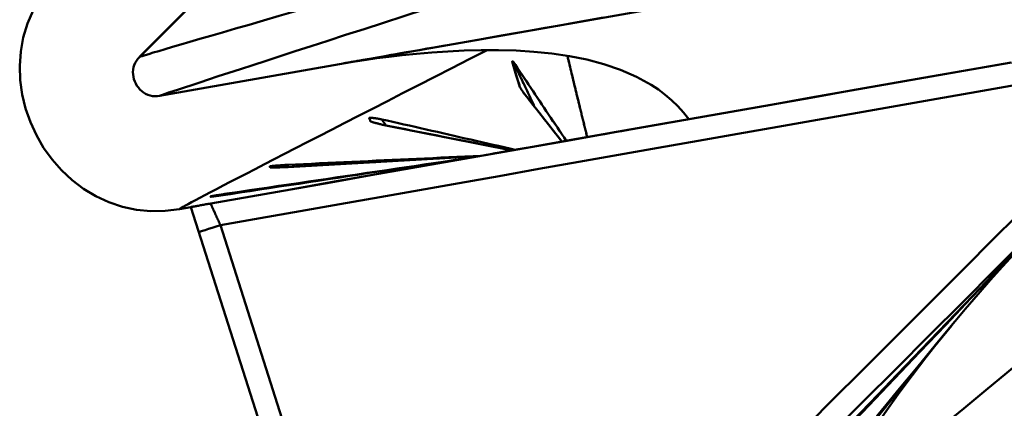
# Model space of a CAD drawing. Extents: x 36 to 4143, y 56 to 2914.
# Drawn here: x 1105 to 1148, y 2390 to 2407 of the extents above; entities that cross this region are included whole.
import ezdxf

# ---------------------------------------------------------------- set-up
doc = ezdxf.new("R2010")
doc.units = 0
doc.header["$LTSCALE"] = 10
doc.layers.add('Sichtbar (ISO)', color=7, linetype='CONTINUOUS', lineweight=50)

msp = doc.modelspace()

# ---------------------------------------------------------------- linework, layer by layer
at = {"layer": 'Sichtbar (ISO)'}
for p, q in [((1172.115, 2467.088), (1110.572, 2405.545)), ((1111.453, 2403.853), (1154.625, 2411.466)), ((1126.797, 2405.347), (1127.137, 2404.24)), ((1126.89, 2405.25), (1126.842, 2405.353)), ((1126.89, 2405.25), (1127.006, 2405.003)), ((1127.137, 2404.24), (1127.137, 2404.237)), ((1127.273, 2404.018), (1127.278, 2404.009)), ((1127.273, 2404.018), (1128.963, 2401.865)), ((1127.278, 2404.009), (1127.275, 2404.014)), ((1127.279, 2404.008), (1127.278, 2404.009)), ((1127.278, 2404.009), (1127.279, 2404.008)), ((1121.194, 2402.589), (1121.223, 2402.583)), ((1121.223, 2402.583), (1126.797, 2401.484)), ((1117.051, 2400.758), (1125.368, 2401.234)), ((1124.977, 2401.162), (1124.977, 2401.162)), ((1125.004, 2401.166), (1125.003, 2401.166)), ((1116.251, 2400.787), (1116.265, 2400.743)), ((1116.265, 2400.743), (1116.265, 2400.742)), ((1116.265, 2400.741), (1116.265, 2400.742)), ((1117.034, 2400.758), (1117.051, 2400.758)), ((1116.534, 2399.886), (1116.525, 2399.916)), ((1117.444, 2400.052), (1117.459, 2400.026)), ((1113.675, 2399.466), (1113.675, 2399.466)), ((1112.818, 2399.017), (1112.321, 2398.929)), ((1112.817, 2399.018), (1112.817, 2399.017)), ((1112.818, 2399.017), (1112.817, 2399.017)), ((1112.817, 2399.017), (1112.817, 2399.017)), ((1116.262, 2388.218), (1112.818, 2399.017)), ((1112.818, 2399.017), (1112.818, 2399.017)), ((1113.856, 2398.758), (1113.823, 2398.83)), ((1150.233, 2398.68), (1123.368, 2370.687)), ((1114.1, 2398.229), (1117.197, 2388.519)), ((1117.198, 2388.518), (1114.1, 2398.229)), ((1145.722, 2393.618), (1145.486, 2393.326))]:
    msp.add_line(p, q, dxfattribs=at)
at = {"layer": 'Sichtbar (ISO)', "flags": 128}
for points in [[(1112.321, 2398.929), (1111.699, 2398.852), (1111.075, 2398.842), (1110.452, 2398.9), (1109.84, 2399.029), (1109.247, 2399.226), (1108.678, 2399.489), (1108.142, 2399.812), (1107.644, 2400.189), (1107.186, 2400.617), (1106.773, 2401.089), (1106.406, 2401.599), (1106.09, 2402.142), (1105.828, 2402.712), (1105.621, 2403.305), (1105.473, 2403.914), (1105.386, 2404.535), (1105.363, 2405.162), (1105.407, 2405.786), (1105.518, 2406.399), (1105.697, 2406.997), (1105.944, 2407.573)], [(1110.572, 2405.546), (1112.854, 2407.828)], [(1134.486, 2402.839), (1134.252, 2403.134), (1134.002, 2403.41), (1133.736, 2403.667), (1133.454, 2403.905), (1133.159, 2404.125), (1132.851, 2404.329), (1132.201, 2404.688), (1131.512, 2404.987), (1130.792, 2405.233), (1130.049, 2405.431), (1129.288, 2405.585), (1128.516, 2405.699), (1127.739, 2405.777), (1126.964, 2405.825), (1126.197, 2405.845), (1125.444, 2405.844), (1124.711, 2405.824), (1123.995, 2405.789), (1123.3, 2405.742), (1122.636, 2405.685), (1122.01, 2405.622), (1121.431, 2405.556), (1120.909, 2405.489), (1120.452, 2405.426), (1120.068, 2405.37), (1119.906, 2405.344), (1119.766, 2405.322), (1119.649, 2405.303), (1119.555, 2405.287), (1119.487, 2405.275), (1119.444, 2405.268), (1119.429, 2405.265), (1119.447, 2405.268), (1119.525, 2405.282), (1119.593, 2405.293), (1119.687, 2405.31), (1119.802, 2405.33), (1119.952, 2405.356), (1120.051, 2405.373), (1120.169, 2405.394), (1120.311, 2405.418), (1120.482, 2405.448), (1120.683, 2405.484), (1120.92, 2405.525), (1121.197, 2405.574), (1121.534, 2405.633), (1121.731, 2405.668), (1121.95, 2405.706), (1122.195, 2405.749), (1122.467, 2405.797), (1122.768, 2405.85), (1123.102, 2405.909), (1123.471, 2405.974), (1123.879, 2406.046), (1124.323, 2406.124), (1124.802, 2406.208), (1125.313, 2406.298), (1125.853, 2406.393), (1126.419, 2406.493), (1127.007, 2406.597), (1127.611, 2406.703), (1128.228, 2406.812), (1128.853, 2406.922), (1129.485, 2407.034), (1130.768, 2407.26)], [(1110.572, 2405.545), (1110.502, 2405.468), (1110.441, 2405.383), (1110.389, 2405.293), (1110.348, 2405.197), (1110.318, 2405.097), (1110.299, 2404.995), (1110.292, 2404.891), (1110.296, 2404.787), (1110.311, 2404.683), (1110.335, 2404.582), (1110.37, 2404.483), (1110.413, 2404.388), (1110.466, 2404.298), (1110.527, 2404.213), (1110.596, 2404.134), (1110.672, 2404.063), (1110.755, 2404), (1110.845, 2403.946), (1110.939, 2403.903), (1111.038, 2403.87), (1111.141, 2403.848), (1111.244, 2403.839), (1111.349, 2403.84), (1111.453, 2403.853)], [(1126.796, 2405.347), (1126.796, 2405.349), (1126.799, 2405.348), (1126.802, 2405.347), (1126.804, 2405.347), (1126.805, 2405.349), (1126.805, 2405.351), (1126.806, 2405.353), (1126.807, 2405.354), (1126.809, 2405.354), (1126.812, 2405.354), (1126.815, 2405.353), (1126.818, 2405.351), (1126.82, 2405.351), (1126.823, 2405.35), (1126.825, 2405.35), (1126.827, 2405.351), (1126.828, 2405.351), (1126.83, 2405.351), (1126.832, 2405.352), (1126.834, 2405.352), (1126.836, 2405.352), (1126.838, 2405.352), (1126.84, 2405.352), (1126.842, 2405.353)], [(1127.135, 2404.24), (1127.122, 2404.281), (1127.109, 2404.322), (1127.096, 2404.363), (1127.083, 2404.403), (1127.07, 2404.444), (1127.057, 2404.485), (1127.044, 2404.526), (1127.031, 2404.568), (1127.018, 2404.61), (1127.005, 2404.653), (1126.991, 2404.698), (1126.977, 2404.743), (1126.963, 2404.79), (1126.948, 2404.838), (1126.933, 2404.887), (1126.918, 2404.937), (1126.902, 2404.987), (1126.886, 2405.039), (1126.871, 2405.091), (1126.855, 2405.142), (1126.841, 2405.192), (1126.827, 2405.242), (1126.812, 2405.292), (1126.796, 2405.346)], [(1126.8, 2405.348), (1126.8, 2405.347), (1126.8, 2405.346), (1126.8, 2405.346), (1126.8, 2405.346), (1126.8, 2405.345), (1126.8, 2405.345), (1126.799, 2405.345), (1126.799, 2405.345), (1126.799, 2405.345), (1126.799, 2405.345), (1126.799, 2405.345), (1126.799, 2405.345), (1126.798, 2405.346), (1126.798, 2405.346), (1126.798, 2405.346), (1126.798, 2405.347), (1126.797, 2405.347), (1126.797, 2405.348), (1126.797, 2405.348), (1126.797, 2405.348), (1126.797, 2405.348), (1126.797, 2405.347), (1126.797, 2405.347), (1126.798, 2405.346)], [(1126.842, 2405.353), (1126.841, 2405.353), (1126.84, 2405.352), (1126.838, 2405.352), (1126.837, 2405.352), (1126.836, 2405.352), (1126.834, 2405.351), (1126.833, 2405.351), (1126.831, 2405.351), (1126.83, 2405.35), (1126.828, 2405.35), (1126.827, 2405.349), (1126.825, 2405.349), (1126.824, 2405.348), (1126.822, 2405.348), (1126.821, 2405.348), (1126.819, 2405.348), (1126.817, 2405.347), (1126.816, 2405.347), (1126.814, 2405.348), (1126.812, 2405.348), (1126.81, 2405.349), (1126.809, 2405.35), (1126.807, 2405.35), (1126.805, 2405.351)], [(1126.842, 2405.353), (1126.929, 2405.222), (1127.016, 2405.091), (1127.103, 2404.96), (1127.19, 2404.829), (1127.277, 2404.698), (1127.364, 2404.567), (1127.452, 2404.436), (1127.539, 2404.305), (1127.626, 2404.174), (1127.714, 2404.044), (1127.801, 2403.913), (1127.888, 2403.782), (1127.976, 2403.651), (1128.063, 2403.52), (1128.151, 2403.389), (1128.238, 2403.258), (1128.326, 2403.127), (1128.414, 2402.996), (1128.501, 2402.866), (1128.589, 2402.735), (1128.677, 2402.604), (1128.765, 2402.473), (1128.852, 2402.342), (1128.94, 2402.211)], [(1129.151, 2401.898), (1129.054, 2402.041), (1128.958, 2402.185), (1128.861, 2402.329), (1128.765, 2402.473), (1128.668, 2402.616), (1128.572, 2402.76), (1128.475, 2402.904), (1128.379, 2403.048), (1128.283, 2403.192), (1128.187, 2403.336), (1128.09, 2403.479), (1127.994, 2403.623), (1127.898, 2403.767), (1127.802, 2403.911), (1127.706, 2404.055), (1127.61, 2404.2), (1127.513, 2404.344), (1127.417, 2404.488), (1127.321, 2404.632), (1127.225, 2404.776), (1127.13, 2404.92), (1127.034, 2405.064), (1126.938, 2405.209), (1126.842, 2405.353)], [(1129.757, 2403.298), (1129.734, 2403.394), (1129.71, 2403.489), (1129.687, 2403.585), (1129.664, 2403.681), (1129.64, 2403.776), (1129.617, 2403.872), (1129.594, 2403.968), (1129.571, 2404.064), (1129.547, 2404.159), (1129.524, 2404.255), (1129.501, 2404.351), (1129.478, 2404.446), (1129.455, 2404.542), (1129.432, 2404.638), (1129.409, 2404.734), (1129.386, 2404.83), (1129.363, 2404.925), (1129.34, 2405.021), (1129.317, 2405.117), (1129.294, 2405.213), (1129.271, 2405.309), (1129.248, 2405.404), (1129.225, 2405.5), (1129.202, 2405.596)], [(1129.232, 2405.472), (1129.253, 2405.382), (1129.275, 2405.291), (1129.297, 2405.2), (1129.319, 2405.11), (1129.34, 2405.019), (1129.362, 2404.929), (1129.384, 2404.838), (1129.406, 2404.748), (1129.427, 2404.657), (1129.449, 2404.566), (1129.471, 2404.476), (1129.493, 2404.385), (1129.515, 2404.295), (1129.537, 2404.204), (1129.559, 2404.114), (1129.581, 2404.023), (1129.603, 2403.932), (1129.625, 2403.842), (1129.647, 2403.751), (1129.669, 2403.66), (1129.691, 2403.57), (1129.713, 2403.479), (1129.735, 2403.389), (1129.758, 2403.298)], [(1148.522, 2405.312), (1146.78, 2405.005), (1145.038, 2404.698), (1143.295, 2404.391), (1141.553, 2404.083), (1139.811, 2403.776), (1138.069, 2403.469), (1136.327, 2403.162), (1134.584, 2402.855), (1132.842, 2402.548), (1131.1, 2402.241), (1129.358, 2401.934), (1127.616, 2401.627), (1125.873, 2401.32), (1124.131, 2401.013), (1122.389, 2400.706), (1120.647, 2400.398), (1118.904, 2400.091), (1117.162, 2399.784), (1115.42, 2399.477), (1113.678, 2399.17)], [(1113.678, 2399.17), (1115.422, 2399.477), (1117.165, 2399.785), (1118.907, 2400.092), (1120.649, 2400.399), (1122.391, 2400.706), (1124.132, 2401.013), (1125.873, 2401.32), (1127.614, 2401.627), (1129.355, 2401.933), (1131.095, 2402.24), (1132.836, 2402.547), (1134.576, 2402.854), (1136.317, 2403.161), (1138.058, 2403.467), (1139.799, 2403.774), (1141.54, 2404.081), (1143.282, 2404.388), (1145.024, 2404.695), (1146.767, 2405.002), (1148.511, 2405.31)], [(1127.3, 2404.376), (1127.282, 2404.413), (1127.265, 2404.45), (1127.248, 2404.487), (1127.23, 2404.524), (1127.213, 2404.56), (1127.196, 2404.597), (1127.179, 2404.633), (1127.162, 2404.669), (1127.146, 2404.704), (1127.129, 2404.74), (1127.113, 2404.775), (1127.096, 2404.809), (1127.08, 2404.844), (1127.064, 2404.878), (1127.049, 2404.911), (1127.033, 2404.944), (1127.018, 2404.977), (1127.003, 2405.008), (1126.988, 2405.04), (1126.974, 2405.071), (1126.96, 2405.101), (1126.946, 2405.13), (1126.932, 2405.159), (1126.919, 2405.187)], [(1127.08, 2404.844), (1127.107, 2404.787), (1127.134, 2404.73), (1127.161, 2404.672), (1127.189, 2404.613), (1127.216, 2404.554), (1127.244, 2404.494), (1127.273, 2404.434), (1127.301, 2404.373), (1127.33, 2404.313), (1127.358, 2404.252), (1127.387, 2404.19), (1127.416, 2404.129), (1127.444, 2404.068), (1127.473, 2404.006), (1127.502, 2403.945), (1127.531, 2403.883), (1127.56, 2403.822), (1127.589, 2403.761), (1127.618, 2403.699), (1127.647, 2403.638), (1127.675, 2403.577), (1127.704, 2403.516), (1127.733, 2403.455), (1127.761, 2403.394)], [(1114.1, 2398.229), (1115.833, 2398.535), (1117.565, 2398.84), (1119.298, 2399.145), (1121.031, 2399.451), (1122.763, 2399.756), (1124.496, 2400.062), (1126.228, 2400.367), (1127.961, 2400.672), (1129.693, 2400.978), (1131.426, 2401.283), (1133.158, 2401.588), (1134.891, 2401.894), (1136.624, 2402.199), (1138.356, 2402.505), (1140.089, 2402.81), (1141.821, 2403.115), (1143.554, 2403.421), (1145.286, 2403.726), (1147.019, 2404.031), (1148.751, 2404.337)], [(1148.751, 2404.337), (1147.019, 2404.031), (1145.286, 2403.726), (1143.554, 2403.421), (1141.821, 2403.115), (1140.089, 2402.81), (1138.356, 2402.505), (1136.624, 2402.199), (1134.891, 2401.894), (1133.158, 2401.588), (1131.426, 2401.283), (1129.693, 2400.978), (1127.961, 2400.672), (1126.228, 2400.367), (1124.496, 2400.062), (1122.763, 2399.756), (1121.031, 2399.451), (1119.298, 2399.145), (1117.565, 2398.84), (1115.833, 2398.535), (1114.1, 2398.229)], [(1127.278, 2404.009), (1127.27, 2404.02), (1127.263, 2404.031), (1127.256, 2404.042), (1127.249, 2404.052), (1127.242, 2404.063), (1127.236, 2404.073), (1127.229, 2404.083), (1127.223, 2404.093), (1127.216, 2404.104), (1127.21, 2404.113), (1127.204, 2404.123), (1127.198, 2404.133), (1127.192, 2404.143), (1127.186, 2404.152), (1127.181, 2404.161), (1127.175, 2404.171), (1127.17, 2404.18), (1127.165, 2404.189), (1127.159, 2404.197), (1127.154, 2404.206), (1127.15, 2404.215), (1127.145, 2404.223), (1127.14, 2404.231), (1127.136, 2404.239)], [(1127.741, 2403.437), (1127.726, 2403.469), (1127.711, 2403.501), (1127.696, 2403.533), (1127.681, 2403.564), (1127.666, 2403.596), (1127.651, 2403.628), (1127.636, 2403.66), (1127.621, 2403.692), (1127.606, 2403.723), (1127.592, 2403.755), (1127.577, 2403.786), (1127.562, 2403.818), (1127.547, 2403.85), (1127.532, 2403.881), (1127.517, 2403.913), (1127.503, 2403.944), (1127.488, 2403.975), (1127.473, 2404.007), (1127.459, 2404.038), (1127.444, 2404.069), (1127.429, 2404.1), (1127.415, 2404.131), (1127.4, 2404.162), (1127.386, 2404.193)], [(1128.962, 2401.865), (1128.892, 2401.954), (1128.822, 2402.043), (1128.751, 2402.132), (1128.681, 2402.222), (1128.611, 2402.311), (1128.54, 2402.4), (1128.47, 2402.489), (1128.4, 2402.579), (1128.329, 2402.668), (1128.259, 2402.757), (1128.189, 2402.847), (1128.119, 2402.936), (1128.049, 2403.025), (1127.979, 2403.114), (1127.909, 2403.204), (1127.839, 2403.293), (1127.768, 2403.383), (1127.698, 2403.472), (1127.628, 2403.561), (1127.558, 2403.651), (1127.488, 2403.74), (1127.419, 2403.829), (1127.349, 2403.919), (1127.279, 2404.008)], [(1127.279, 2404.008), (1127.349, 2403.919), (1127.419, 2403.829), (1127.489, 2403.74), (1127.559, 2403.65), (1127.629, 2403.561), (1127.699, 2403.471), (1127.769, 2403.382), (1127.839, 2403.293), (1127.909, 2403.203), (1127.979, 2403.114), (1128.049, 2403.025), (1128.119, 2402.935), (1128.19, 2402.846), (1128.26, 2402.757), (1128.33, 2402.667), (1128.4, 2402.578), (1128.47, 2402.489), (1128.541, 2402.4), (1128.611, 2402.31), (1128.681, 2402.221), (1128.751, 2402.132), (1128.822, 2402.043), (1128.892, 2401.954), (1128.962, 2401.865)], [(1130.062, 2402.058), (1130.05, 2402.11), (1130.037, 2402.162), (1130.024, 2402.213), (1130.011, 2402.265), (1129.998, 2402.316), (1129.986, 2402.368), (1129.973, 2402.42), (1129.96, 2402.471), (1129.947, 2402.523), (1129.935, 2402.575), (1129.922, 2402.626), (1129.909, 2402.678), (1129.896, 2402.73), (1129.884, 2402.781), (1129.871, 2402.833), (1129.858, 2402.885), (1129.846, 2402.936), (1129.833, 2402.988), (1129.82, 2403.04), (1129.808, 2403.091), (1129.795, 2403.143), (1129.782, 2403.195), (1129.77, 2403.246), (1129.757, 2403.298)], [(1129.758, 2403.298), (1129.77, 2403.246), (1129.783, 2403.195), (1129.796, 2403.143), (1129.808, 2403.091), (1129.821, 2403.04), (1129.834, 2402.988), (1129.846, 2402.937), (1129.859, 2402.885), (1129.872, 2402.833), (1129.884, 2402.782), (1129.897, 2402.73), (1129.91, 2402.678), (1129.923, 2402.627), (1129.935, 2402.575), (1129.948, 2402.523), (1129.961, 2402.472), (1129.974, 2402.42), (1129.987, 2402.368), (1129.999, 2402.317), (1130.012, 2402.265), (1130.025, 2402.213), (1130.038, 2402.162), (1130.051, 2402.11), (1130.063, 2402.058)], [(1120.577, 2402.895), (1120.577, 2402.898), (1120.58, 2402.901), (1120.586, 2402.902), (1120.594, 2402.903), (1120.604, 2402.904), (1120.617, 2402.904), (1120.632, 2402.904), (1120.649, 2402.903), (1120.667, 2402.901), (1120.688, 2402.899), (1120.71, 2402.897), (1120.734, 2402.894), (1120.76, 2402.891), (1120.787, 2402.887), (1120.815, 2402.883), (1120.845, 2402.879), (1120.876, 2402.874), (1120.908, 2402.869), (1120.941, 2402.864), (1120.975, 2402.858), (1121.009, 2402.852), (1121.045, 2402.846), (1121.081, 2402.84), (1121.119, 2402.833)], [(1121.119, 2402.833), (1121.119, 2402.831), (1121.121, 2402.829), (1121.123, 2402.825), (1121.126, 2402.821), (1121.13, 2402.816), (1121.134, 2402.81), (1121.139, 2402.803), (1121.144, 2402.795), (1121.15, 2402.786), (1121.157, 2402.777), (1121.164, 2402.766), (1121.172, 2402.755), (1121.181, 2402.743), (1121.19, 2402.73), (1121.199, 2402.717), (1121.21, 2402.703), (1121.22, 2402.688), (1121.231, 2402.672), (1121.243, 2402.656), (1121.255, 2402.639), (1121.268, 2402.622), (1121.281, 2402.604), (1121.294, 2402.585), (1121.308, 2402.566)], [(1126.931, 2401.507), (1126.689, 2401.563), (1126.447, 2401.618), (1126.205, 2401.673), (1125.963, 2401.729), (1125.72, 2401.784), (1125.478, 2401.839), (1125.236, 2401.895), (1124.994, 2401.95), (1124.752, 2402.005), (1124.51, 2402.061), (1124.267, 2402.116), (1124.025, 2402.171), (1123.783, 2402.226), (1123.541, 2402.282), (1123.299, 2402.337), (1123.056, 2402.392), (1122.814, 2402.447), (1122.572, 2402.503), (1122.33, 2402.558), (1122.087, 2402.613), (1121.845, 2402.668), (1121.603, 2402.723), (1121.361, 2402.778), (1121.119, 2402.833)], [(1121.224, 2402.582), (1121.185, 2402.591), (1121.146, 2402.6), (1121.108, 2402.609), (1121.072, 2402.618), (1121.035, 2402.627), (1121, 2402.636), (1120.966, 2402.645), (1120.933, 2402.653), (1120.9, 2402.662), (1120.869, 2402.67), (1120.84, 2402.678), (1120.811, 2402.686), (1120.785, 2402.694), (1120.759, 2402.701), (1120.736, 2402.708), (1120.714, 2402.715), (1120.694, 2402.721), (1120.676, 2402.728), (1120.661, 2402.734), (1120.647, 2402.739), (1120.636, 2402.744), (1120.628, 2402.748), (1120.623, 2402.752), (1120.62, 2402.756)], [(1121.224, 2402.582), (1121.224, 2402.582), (1121.224, 2402.582), (1121.224, 2402.582), (1121.224, 2402.582), (1121.224, 2402.582), (1121.223, 2402.582), (1121.223, 2402.582), (1121.223, 2402.582), (1121.223, 2402.582), (1121.223, 2402.582), (1121.223, 2402.583), (1121.223, 2402.583), (1121.223, 2402.583), (1121.223, 2402.583), (1121.223, 2402.583), (1121.223, 2402.583), (1121.223, 2402.583), (1121.223, 2402.583), (1121.223, 2402.583), (1121.223, 2402.583), (1121.223, 2402.583), (1121.223, 2402.583), (1121.223, 2402.583), (1121.223, 2402.583)], [(1126.797, 2401.484), (1126.564, 2401.529), (1126.332, 2401.575), (1126.1, 2401.621), (1125.867, 2401.667), (1125.635, 2401.712), (1125.403, 2401.758), (1125.171, 2401.804), (1124.939, 2401.849), (1124.706, 2401.895), (1124.474, 2401.941), (1124.242, 2401.987), (1124.01, 2402.033), (1123.778, 2402.078), (1123.545, 2402.124), (1123.313, 2402.17), (1123.081, 2402.216), (1122.849, 2402.261), (1122.617, 2402.307), (1122.385, 2402.353), (1122.153, 2402.399), (1121.92, 2402.445), (1121.688, 2402.49), (1121.456, 2402.536), (1121.224, 2402.582)], [(1121.224, 2402.582), (1121.456, 2402.536), (1121.688, 2402.49), (1121.921, 2402.445), (1122.153, 2402.399), (1122.385, 2402.353), (1122.617, 2402.307), (1122.85, 2402.261), (1123.082, 2402.216), (1123.314, 2402.17), (1123.546, 2402.124), (1123.779, 2402.078), (1124.011, 2402.032), (1124.243, 2401.987), (1124.475, 2401.941), (1124.707, 2401.895), (1124.94, 2401.849), (1125.172, 2401.804), (1125.404, 2401.758), (1125.636, 2401.712), (1125.869, 2401.667), (1126.101, 2401.621), (1126.333, 2401.575), (1126.565, 2401.529), (1126.797, 2401.484)], [(1124.725, 2401.124), (1124.741, 2401.127), (1124.802, 2401.137), (1124.924, 2401.157), (1125.012, 2401.172), (1125.133, 2401.193), (1125.304, 2401.223), (1125.539, 2401.264), (1125.685, 2401.289), (1125.855, 2401.319), (1126.061, 2401.355), (1126.32, 2401.4), (1126.475, 2401.427), (1126.649, 2401.458), (1126.844, 2401.492), (1127.063, 2401.531), (1127.313, 2401.574), (1127.6, 2401.625), (1127.931, 2401.683), (1128.313, 2401.75), (1128.752, 2401.828), (1128.995, 2401.87), (1129.257, 2401.916), (1129.535, 2401.965), (1129.831, 2402.018), (1130.143, 2402.073), (1130.471, 2402.13), (1130.816, 2402.191), (1131.176, 2402.255), (1131.55, 2402.32), (1131.937, 2402.389), (1132.742, 2402.53), (1133.577, 2402.678)], [(1114.507, 2399.619), (1114.935, 2399.682), (1115.362, 2399.745), (1115.79, 2399.808), (1116.217, 2399.871), (1116.645, 2399.934), (1117.072, 2399.997), (1117.5, 2400.06), (1117.927, 2400.123), (1118.354, 2400.186), (1118.782, 2400.249), (1119.209, 2400.312), (1119.636, 2400.375), (1120.063, 2400.438), (1120.49, 2400.501), (1120.918, 2400.564), (1121.345, 2400.627), (1121.772, 2400.69), (1122.199, 2400.753), (1122.626, 2400.816), (1123.053, 2400.879), (1123.48, 2400.941), (1123.907, 2401.004), (1124.334, 2401.067), (1124.761, 2401.13)], [(1124.745, 2401.127), (1124.319, 2401.063), (1123.893, 2400.999), (1123.468, 2400.934), (1123.042, 2400.87), (1122.616, 2400.805), (1122.19, 2400.741), (1121.765, 2400.677), (1121.339, 2400.612), (1120.913, 2400.548), (1120.487, 2400.484), (1120.061, 2400.419), (1119.636, 2400.355), (1119.21, 2400.29), (1118.784, 2400.226), (1118.358, 2400.162), (1117.932, 2400.097), (1117.506, 2400.033), (1117.08, 2399.968), (1116.654, 2399.904), (1116.227, 2399.84), (1115.801, 2399.775), (1115.375, 2399.711), (1114.949, 2399.646), (1114.523, 2399.582)], [(1125.445, 2401.247), (1125.094, 2401.231), (1124.742, 2401.215), (1124.391, 2401.198), (1124.04, 2401.182), (1123.688, 2401.166), (1123.337, 2401.149), (1122.985, 2401.133), (1122.634, 2401.117), (1122.282, 2401.1), (1121.931, 2401.084), (1121.58, 2401.068), (1121.228, 2401.051), (1120.877, 2401.035), (1120.525, 2401.018), (1120.174, 2401.002), (1119.822, 2400.985), (1119.471, 2400.969), (1119.12, 2400.952), (1118.768, 2400.936), (1118.417, 2400.919), (1118.065, 2400.903), (1117.714, 2400.886), (1117.362, 2400.869), (1117.011, 2400.853)], [(1125.367, 2401.234), (1125.021, 2401.214), (1124.674, 2401.194), (1124.328, 2401.174), (1123.982, 2401.155), (1123.635, 2401.135), (1123.289, 2401.115), (1122.942, 2401.095), (1122.596, 2401.075), (1122.25, 2401.055), (1121.903, 2401.036), (1121.557, 2401.016), (1121.21, 2400.996), (1120.864, 2400.976), (1120.517, 2400.956), (1120.171, 2400.937), (1119.824, 2400.917), (1119.478, 2400.897), (1119.131, 2400.877), (1118.784, 2400.857), (1118.438, 2400.838), (1118.091, 2400.818), (1117.745, 2400.798), (1117.398, 2400.778), (1117.051, 2400.758)], [(1117.051, 2400.758), (1117.398, 2400.778), (1117.744, 2400.798), (1118.091, 2400.818), (1118.437, 2400.838), (1118.784, 2400.857), (1119.131, 2400.877), (1119.477, 2400.897), (1119.824, 2400.917), (1120.17, 2400.937), (1120.517, 2400.956), (1120.863, 2400.976), (1121.21, 2400.996), (1121.556, 2401.016), (1121.903, 2401.036), (1122.249, 2401.055), (1122.596, 2401.075), (1122.942, 2401.095), (1123.289, 2401.115), (1123.635, 2401.135), (1123.982, 2401.155), (1124.329, 2401.174), (1124.675, 2401.194), (1125.022, 2401.214), (1125.368, 2401.234)], [(1116.251, 2400.786), (1116.252, 2400.788), (1116.258, 2400.79), (1116.267, 2400.792), (1116.279, 2400.794), (1116.295, 2400.796), (1116.313, 2400.798), (1116.335, 2400.801), (1116.359, 2400.803), (1116.386, 2400.806), (1116.416, 2400.809), (1116.448, 2400.811), (1116.482, 2400.814), (1116.518, 2400.817), (1116.556, 2400.82), (1116.595, 2400.823), (1116.637, 2400.827), (1116.679, 2400.83), (1116.724, 2400.833), (1116.769, 2400.836), (1116.815, 2400.84), (1116.863, 2400.843), (1116.911, 2400.846), (1116.961, 2400.849), (1117.011, 2400.853)], [(1117.051, 2400.758), (1116.999, 2400.756), (1116.948, 2400.754), (1116.899, 2400.752), (1116.85, 2400.75), (1116.803, 2400.749), (1116.757, 2400.747), (1116.712, 2400.745), (1116.669, 2400.744), (1116.627, 2400.743), (1116.587, 2400.742), (1116.548, 2400.741), (1116.511, 2400.74), (1116.476, 2400.739), (1116.443, 2400.738), (1116.412, 2400.738), (1116.384, 2400.737), (1116.358, 2400.737), (1116.334, 2400.737), (1116.314, 2400.737), (1116.296, 2400.738), (1116.283, 2400.738), (1116.273, 2400.739), (1116.267, 2400.74), (1116.265, 2400.742)], [(1116.265, 2400.742), (1116.265, 2400.742), (1116.265, 2400.742), (1116.266, 2400.742), (1116.266, 2400.741), (1116.267, 2400.741), (1116.267, 2400.741), (1116.268, 2400.741), (1116.269, 2400.741), (1116.271, 2400.74), (1116.272, 2400.74), (1116.273, 2400.74), (1116.275, 2400.74), (1116.276, 2400.74), (1116.278, 2400.739), (1116.28, 2400.739), (1116.282, 2400.739), (1116.284, 2400.739), (1116.286, 2400.739), (1116.288, 2400.738), (1116.291, 2400.738), (1116.293, 2400.738), (1116.296, 2400.738), (1116.299, 2400.738), (1116.302, 2400.738)], [(1116.775, 2400.748), (1116.786, 2400.748), (1116.797, 2400.749), (1116.808, 2400.749), (1116.819, 2400.749), (1116.83, 2400.75), (1116.841, 2400.75), (1116.852, 2400.751), (1116.864, 2400.751), (1116.875, 2400.752), (1116.886, 2400.752), (1116.898, 2400.752), (1116.909, 2400.753), (1116.921, 2400.753), (1116.932, 2400.754), (1116.944, 2400.754), (1116.956, 2400.755), (1116.968, 2400.755), (1116.979, 2400.756), (1116.991, 2400.756), (1117.003, 2400.756), (1117.015, 2400.757), (1117.027, 2400.757), (1117.039, 2400.758), (1117.051, 2400.758)], [(1117.011, 2400.853), (1117.011, 2400.852), (1117.011, 2400.851), (1117.011, 2400.85), (1117.012, 2400.849), (1117.012, 2400.847), (1117.013, 2400.846), (1117.014, 2400.843), (1117.015, 2400.841), (1117.017, 2400.838), (1117.018, 2400.835), (1117.02, 2400.831), (1117.022, 2400.828), (1117.024, 2400.824), (1117.026, 2400.819), (1117.029, 2400.815), (1117.031, 2400.81), (1117.034, 2400.804), (1117.037, 2400.799), (1117.04, 2400.793), (1117.044, 2400.787), (1117.047, 2400.78), (1117.051, 2400.773), (1117.055, 2400.766), (1117.059, 2400.759)], [(1117.051, 2400.758), (1117.051, 2400.758), (1117.051, 2400.758), (1117.051, 2400.758), (1117.051, 2400.758), (1117.051, 2400.758), (1117.051, 2400.758), (1117.051, 2400.758), (1117.051, 2400.758), (1117.051, 2400.758), (1117.051, 2400.758), (1117.051, 2400.758), (1117.051, 2400.758), (1117.051, 2400.758), (1117.051, 2400.758), (1117.051, 2400.758), (1117.051, 2400.758), (1117.051, 2400.758), (1117.051, 2400.758), (1117.051, 2400.758), (1117.051, 2400.758), (1117.051, 2400.758), (1117.051, 2400.758), (1117.051, 2400.758), (1117.051, 2400.758)], [(1117.051, 2400.758), (1117.051, 2400.758), (1117.051, 2400.758), (1117.051, 2400.758), (1117.051, 2400.758), (1117.051, 2400.758), (1117.051, 2400.758), (1117.051, 2400.758), (1117.051, 2400.758), (1117.051, 2400.758), (1117.051, 2400.758), (1117.051, 2400.758), (1117.051, 2400.758), (1117.051, 2400.758), (1117.051, 2400.758), (1117.051, 2400.758), (1117.051, 2400.758), (1117.051, 2400.758), (1117.051, 2400.758), (1117.051, 2400.758), (1117.051, 2400.758), (1117.051, 2400.758), (1117.051, 2400.758), (1117.051, 2400.758), (1117.051, 2400.758)], [(1113.669, 2399.482), (1113.671, 2399.483), (1113.677, 2399.484), (1113.687, 2399.487), (1113.702, 2399.489), (1113.719, 2399.493), (1113.741, 2399.496), (1113.765, 2399.501), (1113.793, 2399.505), (1113.823, 2399.51), (1113.856, 2399.516), (1113.891, 2399.521), (1113.928, 2399.527), (1113.967, 2399.534), (1114.008, 2399.54), (1114.051, 2399.547), (1114.096, 2399.554), (1114.142, 2399.562), (1114.19, 2399.569), (1114.239, 2399.577), (1114.29, 2399.585), (1114.342, 2399.593), (1114.396, 2399.601), (1114.451, 2399.61), (1114.507, 2399.619)], [(1114.523, 2399.582), (1114.466, 2399.574), (1114.41, 2399.566), (1114.356, 2399.558), (1114.303, 2399.55), (1114.252, 2399.543), (1114.202, 2399.536), (1114.154, 2399.529), (1114.107, 2399.522), (1114.062, 2399.516), (1114.019, 2399.51), (1113.977, 2399.504), (1113.938, 2399.499), (1113.9, 2399.494), (1113.865, 2399.489), (1113.832, 2399.484), (1113.801, 2399.48), (1113.773, 2399.477), (1113.748, 2399.474), (1113.727, 2399.471), (1113.708, 2399.469), (1113.694, 2399.467), (1113.683, 2399.466), (1113.676, 2399.466), (1113.674, 2399.466)], [(1113.675, 2399.466), (1113.675, 2399.466), (1113.675, 2399.466), (1113.675, 2399.466), (1113.676, 2399.466), (1113.676, 2399.466), (1113.677, 2399.466), (1113.678, 2399.466), (1113.679, 2399.466), (1113.68, 2399.466), (1113.681, 2399.466), (1113.682, 2399.466), (1113.683, 2399.466), (1113.685, 2399.466), (1113.686, 2399.467), (1113.688, 2399.467), (1113.69, 2399.467), (1113.692, 2399.467), (1113.694, 2399.467), (1113.696, 2399.467), (1113.698, 2399.468), (1113.701, 2399.468), (1113.703, 2399.468), (1113.706, 2399.468), (1113.709, 2399.468)], [(1114.03, 2399.512), (1114.048, 2399.515), (1114.067, 2399.518), (1114.086, 2399.52), (1114.105, 2399.523), (1114.124, 2399.526), (1114.143, 2399.529), (1114.163, 2399.532), (1114.182, 2399.535), (1114.202, 2399.538), (1114.223, 2399.541), (1114.243, 2399.544), (1114.263, 2399.547), (1114.284, 2399.55), (1114.305, 2399.552), (1114.326, 2399.555), (1114.347, 2399.558), (1114.369, 2399.561), (1114.39, 2399.564), (1114.412, 2399.567), (1114.434, 2399.57), (1114.456, 2399.573), (1114.478, 2399.576), (1114.5, 2399.579), (1114.523, 2399.582)], [(1114.523, 2399.582), (1114.523, 2399.582), (1114.523, 2399.582), (1114.523, 2399.582), (1114.523, 2399.582), (1114.523, 2399.582), (1114.523, 2399.582), (1114.523, 2399.582), (1114.522, 2399.582), (1114.522, 2399.582), (1114.522, 2399.582), (1114.522, 2399.582), (1114.522, 2399.582), (1114.522, 2399.582), (1114.522, 2399.582), (1114.522, 2399.582), (1114.522, 2399.582), (1114.522, 2399.582), (1114.522, 2399.582), (1114.522, 2399.582), (1114.522, 2399.582), (1114.522, 2399.582), (1114.522, 2399.582), (1114.522, 2399.582), (1114.522, 2399.582)], [(1113.678, 2399.17), (1113.624, 2399.161), (1113.572, 2399.152), (1113.52, 2399.144), (1113.469, 2399.135), (1113.42, 2399.127), (1113.371, 2399.118), (1113.323, 2399.11), (1113.276, 2399.101), (1113.23, 2399.092), (1113.186, 2399.084), (1113.143, 2399.075), (1113.101, 2399.067), (1113.06, 2399.059), (1113.022, 2399.052), (1112.986, 2399.046), (1112.952, 2399.04), (1112.922, 2399.035), (1112.895, 2399.03), (1112.872, 2399.027), (1112.852, 2399.023), (1112.837, 2399.021), (1112.826, 2399.019), (1112.82, 2399.018), (1112.817, 2399.018)], [(1112.818, 2399.017), (1112.817, 2399.018), (1112.817, 2399.018), (1112.817, 2399.018), (1112.817, 2399.018), (1112.817, 2399.017), (1112.817, 2399.017), (1112.817, 2399.017), (1112.817, 2399.017), (1112.817, 2399.017), (1112.817, 2399.017), (1112.817, 2399.017), (1112.817, 2399.017), (1112.817, 2399.017), (1112.817, 2399.017), (1112.817, 2399.017), (1112.817, 2399.017), (1112.817, 2399.017), (1112.817, 2399.017), (1112.817, 2399.017), (1112.817, 2399.017), (1112.817, 2399.017), (1112.818, 2399.017), (1112.818, 2399.017), (1112.818, 2399.017)], [(1112.845, 2399.022), (1112.852, 2399.024), (1112.859, 2399.025), (1112.866, 2399.026), (1112.875, 2399.028), (1112.884, 2399.029), (1112.893, 2399.031), (1112.903, 2399.033), (1112.913, 2399.035), (1112.924, 2399.036), (1112.935, 2399.038), (1112.947, 2399.041), (1112.96, 2399.043), (1112.972, 2399.045), (1112.985, 2399.047), (1112.999, 2399.05), (1113.013, 2399.052), (1113.027, 2399.055), (1113.042, 2399.057), (1113.057, 2399.06), (1113.073, 2399.063), (1113.088, 2399.066), (1113.105, 2399.069), (1113.121, 2399.071), (1113.138, 2399.074)], [(1113.678, 2399.17), (1113.678, 2399.17), (1113.678, 2399.169), (1113.678, 2399.169), (1113.678, 2399.168), (1113.678, 2399.167), (1113.678, 2399.166), (1113.679, 2399.164), (1113.679, 2399.162), (1113.68, 2399.16), (1113.681, 2399.158), (1113.681, 2399.155), (1113.682, 2399.153), (1113.684, 2399.15), (1113.685, 2399.146), (1113.686, 2399.143), (1113.688, 2399.139), (1113.689, 2399.135), (1113.691, 2399.131), (1113.693, 2399.126), (1113.695, 2399.121), (1113.697, 2399.116), (1113.699, 2399.111), (1113.701, 2399.105), (1113.704, 2399.099)], [(1113.752, 2398.988), (1113.75, 2398.993), (1113.747, 2398.999), (1113.745, 2399.004), (1113.743, 2399.01), (1113.74, 2399.015), (1113.738, 2399.02), (1113.736, 2399.025), (1113.734, 2399.03), (1113.732, 2399.035), (1113.729, 2399.04), (1113.727, 2399.045), (1113.725, 2399.049), (1113.723, 2399.054), (1113.721, 2399.059), (1113.719, 2399.063), (1113.718, 2399.067), (1113.716, 2399.072), (1113.714, 2399.076), (1113.712, 2399.08), (1113.711, 2399.084), (1113.709, 2399.088), (1113.707, 2399.092), (1113.706, 2399.095), (1113.704, 2399.099)], [(1113.753, 2398.987), (1113.755, 2398.982), (1113.758, 2398.976), (1113.76, 2398.97), (1113.763, 2398.964), (1113.766, 2398.958), (1113.768, 2398.952), (1113.771, 2398.946), (1113.774, 2398.939), (1113.777, 2398.933), (1113.78, 2398.927), (1113.782, 2398.92), (1113.785, 2398.914), (1113.788, 2398.907), (1113.791, 2398.9), (1113.794, 2398.893), (1113.797, 2398.887), (1113.801, 2398.88), (1113.804, 2398.873), (1113.807, 2398.866), (1113.81, 2398.859), (1113.813, 2398.851), (1113.817, 2398.844), (1113.82, 2398.837), (1113.823, 2398.83)], [(1113.856, 2398.758), (1113.865, 2398.738), (1113.874, 2398.717), (1113.884, 2398.696), (1113.893, 2398.675), (1113.903, 2398.654), (1113.913, 2398.632), (1113.923, 2398.61), (1113.933, 2398.589), (1113.943, 2398.566), (1113.954, 2398.544), (1113.964, 2398.522), (1113.974, 2398.499), (1113.985, 2398.477), (1113.995, 2398.454), (1114.006, 2398.432), (1114.016, 2398.409), (1114.027, 2398.386), (1114.037, 2398.364), (1114.048, 2398.341), (1114.058, 2398.319), (1114.069, 2398.296), (1114.079, 2398.274), (1114.09, 2398.251), (1114.1, 2398.229)], [(1148.821, 2398.697), (1147.678, 2397.554), (1146.534, 2396.41), (1145.391, 2395.267), (1144.247, 2394.123), (1143.104, 2392.98), (1141.96, 2391.836), (1140.817, 2390.693), (1139.673, 2389.549), (1138.53, 2388.406), (1137.387, 2387.262), (1136.243, 2386.119), (1135.1, 2384.975), (1133.956, 2383.832), (1132.813, 2382.688), (1131.669, 2381.545), (1130.526, 2380.401), (1129.382, 2379.258), (1128.239, 2378.114)], [(1128.239, 2378.114), (1129.382, 2379.258), (1130.526, 2380.401), (1131.669, 2381.545), (1132.813, 2382.688), (1133.956, 2383.832), (1135.1, 2384.975), (1136.243, 2386.119), (1137.387, 2387.262), (1138.53, 2388.406), (1139.673, 2389.549), (1140.817, 2390.693), (1141.96, 2391.836), (1143.104, 2392.98), (1144.247, 2394.123), (1145.391, 2395.267), (1146.534, 2396.41), (1147.678, 2397.554), (1148.821, 2398.697)], [(1149.929, 2398.363), (1149.529, 2397.94), (1149.095, 2397.477), (1148.629, 2396.972), (1148.136, 2396.429), (1147.617, 2395.847), (1147.075, 2395.227), (1146.514, 2394.57), (1145.936, 2393.878)], [(1149.275, 2397.751), (1147.835, 2396.311), (1146.392, 2394.868), (1144.948, 2393.424), (1143.507, 2391.983), (1142.072, 2390.547), (1140.644, 2389.119), (1139.224, 2387.7), (1137.813, 2386.289), (1136.408, 2384.883), (1135.004, 2383.48), (1133.601, 2382.077), (1132.198, 2380.673), (1130.795, 2379.27), (1129.391, 2377.866), (1127.987, 2376.463), (1126.584, 2375.059), (1125.18, 2373.655), (1123.775, 2372.25), (1122.371, 2370.846)], [(1149.162, 2397.565), (1148.04, 2396.397), (1146.918, 2395.229), (1145.796, 2394.061), (1144.674, 2392.893), (1143.552, 2391.725), (1142.43, 2390.557), (1141.309, 2389.388), (1140.187, 2388.22), (1139.065, 2387.051), (1137.944, 2385.883), (1136.822, 2384.714), (1135.701, 2383.546), (1134.58, 2382.377), (1133.458, 2381.208), (1132.337, 2380.039), (1131.216, 2378.871), (1130.095, 2377.702), (1128.974, 2376.533), (1127.852, 2375.364), (1126.731, 2374.195), (1125.61, 2373.026), (1124.489, 2371.857), (1123.368, 2370.688)], [(1123.368, 2370.688), (1124.493, 2371.861), (1125.617, 2373.033), (1126.738, 2374.202), (1127.856, 2375.368), (1128.971, 2376.531), (1130.084, 2377.691), (1131.195, 2378.849), (1132.304, 2380.006), (1133.414, 2381.162), (1134.523, 2382.318), (1135.634, 2383.476), (1136.747, 2384.636), (1137.862, 2385.798), (1138.98, 2386.963), (1140.101, 2388.131), (1141.225, 2389.301), (1142.35, 2390.473), (1143.476, 2391.646), (1144.602, 2392.819), (1145.729, 2393.992), (1146.855, 2395.164), (1147.982, 2396.337), (1149.109, 2397.51)], [(1123.409, 2370.55), (1124.521, 2371.717), (1125.634, 2372.883), (1126.746, 2374.049), (1127.858, 2375.215), (1128.97, 2376.382), (1130.083, 2377.548), (1131.195, 2378.714), (1132.307, 2379.881), (1133.419, 2381.047), (1134.531, 2382.214), (1135.643, 2383.38), (1136.755, 2384.546), (1137.867, 2385.713), (1138.98, 2386.879), (1140.092, 2388.046), (1141.204, 2389.212), (1142.316, 2390.378), (1143.428, 2391.545), (1144.54, 2392.711), (1145.652, 2393.877), (1146.764, 2395.044), (1147.876, 2396.21), (1148.989, 2397.376)], [(1145.914, 2393.851), (1136.144, 2381.97), (1126.396, 2370.071)], [(1142.673, 2389.918), (1143.486, 2390.906), (1144.301, 2391.895), (1145.117, 2392.886), (1145.936, 2393.878)], [(1146.048, 2394.014), (1145.227, 2393.018), (1144.407, 2392.023), (1143.586, 2391.027), (1142.766, 2390.03)], [(1145.402, 2393.223), (1144.806, 2392.47), (1144.203, 2391.685), (1143.601, 2390.87), (1143.002, 2390.026), (1142.411, 2389.155), (1141.835, 2388.258), (1141.276, 2387.336), (1140.741, 2386.392)], [(1142.316, 2389.403), (1143.108, 2390.384), (1143.901, 2391.365), (1144.693, 2392.346), (1145.486, 2393.326)]]:
    msp.add_lwpolyline(points, dxfattribs=at)
at = {"layer": 'Sichtbar (ISO)'}
for centre, major_axis, ratio, start_param, end_param in [((3669.393, 3134.004), (-2558.821, -728.459), 0.000285, 6.151236, 6.277083), ((3669.393, 3134.004), (-2558.821, -728.459), 0.000285, 6.151236, 6.277083), ((3694.932, 3227.943), (-2583.48, -824.09), 0.000297, 6.153733, 6.2772), ((3694.932, 3227.943), (-2583.48, -824.09), 0.000297, 6.153733, 6.2772), ((4080.757, 3896.88), (-2968.436, -1497.951), 0.000454, 6.187944, 6.27824), ((3669.393, 3134.004), (-2558.821, -728.459), 0.000285, 6.277083, 6.282174), ((3694.932, 3227.943), (-2583.48, -824.09), 0.000297, 6.2772, 6.283164), ((859.717, 3240.518), (261.193, -838.693), 0.000026, 0.047119, 0.050532), ((-656.53, 887.129), (1816.44, 1514.186), 0.000423, 0.006657, 0.147963), ((-656.53, 887.129), (1816.44, 1514.186), 0.000423, 0.006657, 0.147963), ((937.423, 5800.924), (179.18, -3400.752), 0.004879, 6.263929, 6.264635), ((-99.218, 10513.909), (1213.003, -8114.662), 0.001233, 6.275384, 6.275649), ((4080.757, 3896.88), (-2968.436, -1497.951), 0.000454, 6.27824, 6.283077), ((1114.118, 2398.232), (-0.953, -0.304), 0.002336, 4.729685, 6.283185), ((1114.118, 2398.232), (-0.953, -0.304), 0.002336, 4.729685, 6.283185)]:
    msp.add_ellipse(centre, major_axis=major_axis, ratio=ratio, start_param=start_param, end_param=end_param, dxfattribs=at)

doc.saveas('drawing.dxf')
